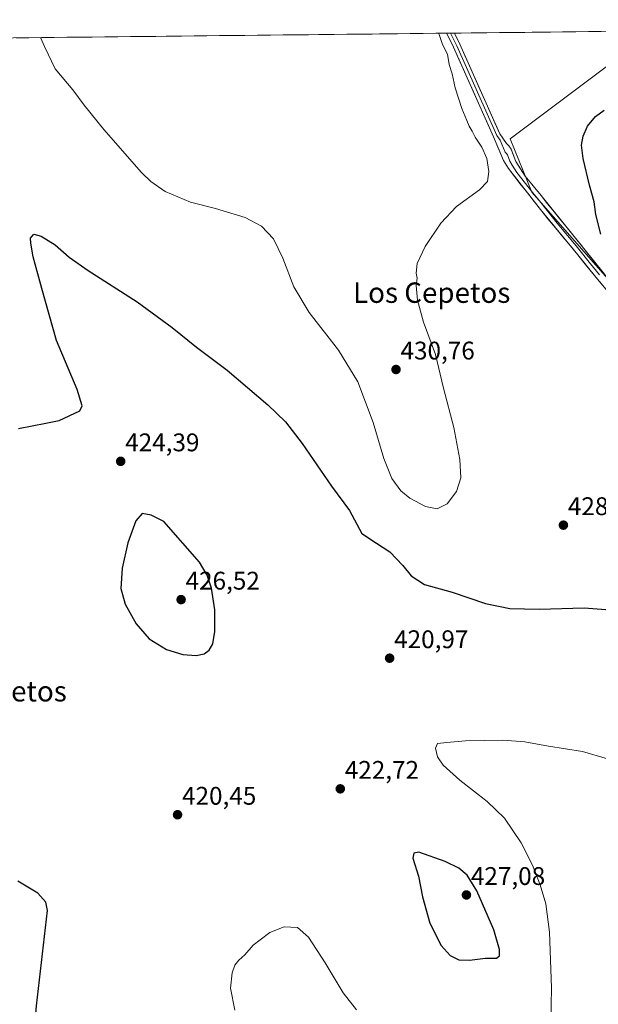
# Model space of a CAD drawing. Units: metres. Extents: x 573527 to 576979, y 4710314 to 4712665.
# Drawn here: x 576296 to 576523, y 4712278 to 4712665 of the extents above; entities that cross this region are included whole.
import ezdxf
from ezdxf.enums import TextEntityAlignment as Align

# ---------------------------------------------------------------- set-up
doc = ezdxf.new("R2010")
doc.units = ezdxf.units.M
doc.header["$MEASUREMENT"] = 0
for name, color, linetype, lineweight in [('Carátula', 7, 'Continuous', 5), ('Cultivos herbáceos CxS', 92, 'Continuous', 0), ('Cultivos leñosos CxS', 92, 'Continuous', 0), ('Curva de nivel maestra', 36, 'Continuous', 30), ('Curva de nivel normal', 36, 'Continuous', 0), ('Layer 0', 7, 'Continuous', 0), ('Municipio CxS', 142, 'Continuous', 0), ('Punto de cota en terreno', 7, 'Continuous', 0), ('Rótulo de punto de cota en terreno', 19, 'Continuous', 0), ('Texto cartográfico', 19, 'Continuous', 0)]:
    doc.layers.add(name, color=color, linetype=linetype, lineweight=lineweight)
doc.styles.add('Arial', font='txt', dxfattribs={"height": 0.2})

# ---------------------------------------------------------------- blocks, each defined once
blk = doc.blocks.new('*U150')
at = {"layer": 'Cultivos herbáceos CxS', "color": 92, "linetype": 'Continuous', "lineweight": 0}
blk.add_polyline3d([(574693.46, 4712640.32, 444.36), (576054.45, 4712655.05, 433.75), (576046.54, 4712646.08, 433.18), (576041.31, 4712648.69, 433.67), (576044.05, 4712633.45, 433.31), (576071.8, 4712600.15, 431.69), (576142.56, 4712612.64, 429.7), (576156.43, 4712604.31, 429.08), (576182.79, 4712623.74, 429.98), (576137.32, 4712655.95, 432.65), (576544.73, 4712660.36, 426.41), (576488.14, 4712618.02, 427.73), (576496.74, 4712596.99, 427.63), (576530.2, 4712558.75, 425.27), (576661.18, 4712646.7, 428.29), (576650.3, 4712661.5, 428.57), (576953.45, 4712664.78, 435.43), (576969.9, 4711175.98, 411.4)], dxfattribs=at)
blk = doc.blocks.new('*U173')
at = {"layer": 'Curva de nivel normal', "color": 36, "linetype": 'Continuous', "lineweight": 0}
blk.add_polyline3d([(576303.84, 4712657.75, 430), (576305.42, 4712654.24, 430), (576309.61, 4712645.48, 430), (576316.49, 4712637.17, 430), (576320.93, 4712631.24, 430), (576328.72, 4712621.61, 430), (576343.44, 4712604.78, 430), (576347.08, 4712601.22, 430), (576352.77, 4712597.34, 430), (576362.72, 4712593.17, 430), (576372.48, 4712590.67, 430), (576384.14, 4712587.14, 430), (576390.6, 4712583.66, 430), (576395.23, 4712578.65, 430), (576399, 4712571.11, 430), (576403.31, 4712559.9, 430), (576409.27, 4712549.8, 430), (576420.8, 4712535, 430), (576428.44, 4712522.54, 430), (576434.38, 4712506.59, 430), (576438.57, 4712492.39, 430), (576441.71, 4712484.62, 430), (576445.22, 4712479.68, 430), (576448.76, 4712476.89, 430), (576454.89, 4712473.56, 430), (576459.49, 4712472.66, 430), (576463.49, 4712474.58, 430), (576467.1, 4712479.46, 430), (576468.81, 4712484.81, 430), (576468.45, 4712492.04, 430), (576466.02, 4712504.58, 430), (576461.98, 4712520.09, 430), (576458.82, 4712533.26, 430), (576454.16, 4712545.92, 430), (576451.74, 4712554.59, 430), (576451.26, 4712560.34, 430), (576451.7, 4712563.28, 430), (576451.24, 4712565.29, 430), (576451.63, 4712569.04, 430), (576454.8, 4712575.69, 430), (576460.98, 4712584.88, 430), (576467.14, 4712591.41, 430), (576476.12, 4712597.92, 430), (576479.3, 4712601.25, 430), (576479.75, 4712605.19, 430), (576478.96, 4712610.3, 430), (576477.08, 4712614.77, 430), (576474.44, 4712618.58, 430), (576473.29, 4712620.99, 430), (576472.06, 4712622.94, 430), (576471.19, 4712625.25, 430), (576469.15, 4712629.92, 430), (576466.54, 4712638.06, 430), (576465.35, 4712643.49, 430), (576464.28, 4712647.16, 430), (576463.64, 4712651.3, 430), (576461.64, 4712655.06, 430), (576460.26, 4712659.01, 430), (576460.07, 4712659.44, 430)], dxfattribs=at)
blk = doc.blocks.new('*U175')
at = {"layer": 'Curva de nivel normal', "color": 36, "linetype": 'Continuous', "lineweight": 0}
for points in [[(576380.08, 4712275.79, 420), (576378.45, 4712284.35, 420), (576378.99, 4712290.37, 420), (576380.11, 4712293.41, 420), (576381.63, 4712295.43, 420), (576383.99, 4712297.56, 420), (576387.24, 4712301.35, 420), (576389.99, 4712303.38, 420), (576393.87, 4712306.28, 420), (576399.45, 4712308.48, 420), (576404.75, 4712308.2, 420), (576408.95, 4712304.4, 420), (576415.62, 4712294.41, 420), (576422.67, 4712282.62, 420), (576427.8, 4712275.93, 420)], [(576503.97, 4712264.08, 420), (576504.44, 4712284.48, 420), (576503.6, 4712306.39, 420), (576502.12, 4712317.47, 420), (576500.01, 4712325.02, 420), (576496.98, 4712332.75, 420), (576492.44, 4712341.44, 420), (576485.91, 4712351.13, 420), (576479.13, 4712357.78, 420), (576468.44, 4712366.06, 420), (576461.9, 4712372.02, 420), (576459.63, 4712375.22, 420), (576458.87, 4712378.61, 420), (576459.68, 4712380.55, 420), (576463.31, 4712380.83, 420), (576470.58, 4712381.53, 420), (576485.28, 4712381.82, 420), (576493.9, 4712381.17, 420), (576503.2, 4712379.39, 420), (576516.59, 4712377.37, 420), (576526.39, 4712374.54, 420)]]:
    blk.add_polyline3d(points, dxfattribs=at)
blk = doc.blocks.new('*U176')
at = {"layer": 'Curva de nivel maestra', "color": 36, "linetype": 'Continuous', "lineweight": 30}
for points in [[(576294.28, 4712181.53, 425), (576298.45, 4712196.68, 425), (576300.89, 4712204.31, 425), (576301.5, 4712207.71, 425), (576301.76, 4712212.98, 425), (576302.84, 4712222.75, 425), (576301.03, 4712247.44, 425), (576301.29, 4712266.58, 425), (576302.28, 4712277.41, 425), (576306.54, 4712314.95, 425), (576305.84, 4712318.13, 425), (576302.71, 4712321.68, 425), (576294.96, 4712326.38, 425)], [(576295.15, 4712504.22, 425), (576305.84, 4712506.36, 425), (576311.18, 4712507.32, 425), (576319.19, 4712511.2, 425), (576320.12, 4712513.13, 425), (576318.16, 4712519.58, 425), (576310.1, 4712538.72, 425), (576304.4, 4712559.2, 425), (576300.9, 4712571.7, 425), (576300.08, 4712577.03, 425), (576299.89, 4712579.03, 425), (576301.25, 4712580.48, 425), (576304.11, 4712579.81, 425), (576309.51, 4712576.36, 425), (576315.09, 4712571.47, 425), (576322.55, 4712566.25, 425), (576341.71, 4712553.96, 425), (576355.56, 4712543.94, 425), (576365.06, 4712536.15, 425), (576377.04, 4712527.13, 425), (576393.1, 4712513.53, 425), (576400.04, 4712506.9, 425), (576406.48, 4712498.33, 425), (576418.01, 4712481.59, 425), (576425.13, 4712471.98, 425), (576429.89, 4712462.98, 425), (576435.65, 4712459.17, 425), (576441, 4712455.78, 425), (576446.01, 4712450.46, 425), (576449.26, 4712446.37, 425), (576454.52, 4712442.97, 425), (576465.46, 4712439.88, 425), (576478.46, 4712435.46, 425), (576488.04, 4712433.46, 425), (576499.6, 4712433.25, 425), (576517.17, 4712433.83, 425), (576525.72, 4712433.17, 425)], [(576523.8, 4712580.58, 425), (576521.82, 4712588.25, 425), (576521.16, 4712593.18, 425), (576519.32, 4712599.78, 425), (576516.89, 4712610.24, 425), (576516.2, 4712615.44, 425), (576516.82, 4712619.01, 425), (576518.57, 4712622.97, 425), (576521.63, 4712626.77, 425), (576525.06, 4712629.3, 425)]]:
    blk.add_polyline3d(points, dxfattribs=at)
blk = doc.blocks.new('5PATER')
at = {"layer": 'Carátula', "linetype": 'Continuous', "lineweight": 5}
h = blk.add_hatch(color=250, dxfattribs=at)
edge = h.paths.add_edge_path()
edge.add_ellipse((0, 0.01), major_axis=(-1.33, -1.34), ratio=0.999422, start_angle=0, end_angle=360)

msp = doc.modelspace()

# ---------------------------------------------------------------- linework, layer by layer
at = {"layer": 'Cultivos herbáceos CxS', "color": 92, "linetype": 'Continuous', "lineweight": 0}
for points in [[(576544.73, 4712660.36, 426.41), (576137.32, 4712655.95, 432.65)], [(576544.73, 4712660.36, 426.41), (576488.14, 4712618.02, 427.73), (576496.74, 4712596.99, 427.63), (576530.2, 4712558.75, 425.27), (576661.18, 4712646.7, 428.29), (576650.3, 4712661.5, 428.57)]]:
    msp.add_polyline3d(points, dxfattribs=at)
at = {"layer": 'Cultivos leñosos CxS', "color": 92, "linetype": 'Continuous', "lineweight": 0}
msp.add_polyline3d([(576530.2, 4712558.75, 425.27), (576496.74, 4712596.99, 427.63), (576488.14, 4712618.02, 427.73), (576544.73, 4712660.36, 426.41), (576650.3, 4712661.5, 428.57), (576661.18, 4712646.7, 428.29), (576530.2, 4712558.75, 425.27)], close=True, dxfattribs=at)
msp.add_polyline3d([(576544.73, 4712660.36, 426.41), (576488.14, 4712618.02, 427.73), (576496.74, 4712596.99, 427.63), (576530.2, 4712558.75, 425.27), (576661.18, 4712646.7, 428.29), (576650.3, 4712661.5, 428.57)], dxfattribs=at)
at = {"layer": 'Curva de nivel maestra', "color": 36, "linetype": 'Continuous', "lineweight": 30}
for points in [[(576364.97, 4712415.03, 425), (576368.01, 4712415.67, 425), (576370.03, 4712417.11, 425), (576371.4, 4712419.66, 425), (576372.18, 4712424.49, 425), (576372.31, 4712432.96, 425), (576370.92, 4712441.49, 425), (576369.18, 4712446.62, 425), (576366.25, 4712451.69, 425), (576352.21, 4712467.64, 425), (576347.21, 4712470.23, 425), (576343.68, 4712470.88, 425), (576341.24, 4712467.96, 425), (576338.11, 4712459.25, 425), (576335.91, 4712449.33, 425), (576335.41, 4712441.42, 425), (576337, 4712435.17, 425), (576341.37, 4712427.47, 425), (576346.5, 4712421.59, 425), (576353.29, 4712417.39, 425), (576359.65, 4712415.42, 425), (576364.97, 4712415.03, 425)], [(576472.22, 4712295.35, 425), (576478.54, 4712296.15, 425), (576482.86, 4712296.14, 425), (576484.04, 4712297.1, 425), (576483.99, 4712299.62, 425), (576481.77, 4712307.37, 425), (576475.09, 4712322.61, 425), (576471.32, 4712328.78, 425), (576468.03, 4712331.49, 425), (576462.69, 4712334.15, 425), (576452.31, 4712337.77, 425), (576450.33, 4712337.4, 425), (576449.93, 4712335.52, 425), (576452.22, 4712328.35, 425), (576453.81, 4712320.27, 425), (576456.68, 4712309.98, 425), (576461.13, 4712301.13, 425), (576464.6, 4712297.2, 425), (576467.98, 4712295.59, 425), (576472.22, 4712295.35, 425)]]:
    msp.add_polyline3d(points, dxfattribs=at)
at = {"layer": 'Layer 0', "linetype": 'Continuous', "lineweight": 0}
for points in [[(576464.77, 4712659.49), (576463.24, 4712659.47)], [(576463.24, 4712659.47), (576463.24, 4712659.47), (576465.93, 4712653.98), (576481.61, 4712618.79), (576485.6, 4712609.44), (576487.55, 4712606.27), (576500.06, 4712590.18), (576514.77, 4712572.38), (576521.76, 4712563.69), (576541.84, 4712539.71), (576565.24, 4712510.54), (576593.93, 4712475.1), (576617.67, 4712444.87), (576623.35, 4712436.99), (576624.74, 4712434.55), (576624.98, 4712433.66), (576625.14, 4712429.75)], [(576466.31, 4712659.51), (576464.77, 4712659.49)], [(576464.77, 4712659.49), (576467.19, 4712654.57), (576482.88, 4712619.34), (576484.2, 4712617.48), (576486.2, 4712612.8), (576486.64, 4712612.32), (576487.09, 4712611.66), (576487.98, 4712609.27), (576488.96, 4712607.68), (576490.81, 4712604.81), (576497.06, 4712596.76), (576500.17, 4712592.93), (576506.67, 4712584.92), (576514.03, 4712576.02), (576519.7, 4712568.91), (576523.2, 4712564.57)], [(576631.31, 4712440.85), (576629.36, 4712440.69), (576628.22, 4712440.61), (576626.92, 4712440.94), (576622.94, 4712444.84), (576607.17, 4712462.72), (576596.1, 4712476.83), (576567.4, 4712512.27), (576543.98, 4712541.47), (576535.81, 4712551.22), (576524.63, 4712565.44), (576513.28, 4712579.65), (576500.28, 4712595.67), (576494.06, 4712603.34), (576490.36, 4712609.09), (576488.57, 4712613.88), (576487.68, 4712615.19), (576486.79, 4712616.16), (576484.15, 4712619.89), (576468.44, 4712655.15), (576466.31, 4712659.5), (576466.31, 4712659.51)]]:
    msp.add_lwpolyline(points, dxfattribs=at)
msp.add_polyline3d([(576524.63, 4712560.26, 425.87), (576521.76, 4712563.69, 425.92), (576519.43, 4712566.59, 426.21), (576517.1, 4712569.48, 426.2), (576514.77, 4712572.38, 426.53), (576511.83, 4712575.94, 426.58), (576508.89, 4712579.5, 426.8), (576505.94, 4712583.06, 427.06), (576503, 4712586.62, 427.27), (576500.06, 4712590.18, 427.58), (576497.56, 4712593.4, 427.52), (576495.06, 4712596.62, 427.8), (576492.55, 4712599.83, 427.77), (576490.05, 4712603.05, 428.06), (576487.55, 4712606.27, 428.13), (576485.6, 4712609.44, 428.36), (576484.27, 4712612.56, 428.51), (576482.94, 4712615.67, 428.52), (576481.61, 4712618.79, 428.48), (576479.65, 4712623.19, 428.57), (576477.69, 4712627.59, 428.59), (576475.73, 4712631.99, 428.84), (576473.77, 4712636.39, 428.89), (576471.81, 4712640.78, 429.02), (576469.85, 4712645.18, 429.32), (576467.89, 4712649.58, 429.29), (576465.93, 4712653.98, 429.54), (576464.59, 4712656.73, 429.62), (576463.24, 4712659.47, 429.64), (576463.24, 4712659.47, 429.64), (576466.31, 4712659.51, 429.52), (576466.31, 4712659.5, 429.52), (576468.44, 4712655.15, 429.26), (576470.4, 4712650.74, 429.18), (576472.37, 4712646.34, 429.09), (576474.33, 4712641.93, 428.81), (576476.3, 4712637.52, 428.8), (576478.26, 4712633.11, 428.5), (576480.22, 4712628.71, 428.49), (576482.19, 4712624.3, 428.46), (576484.15, 4712619.89, 428.29), (576486.79, 4712616.16, 428.18), (576487.68, 4712615.19, 428.06), (576488.57, 4712613.88, 427.95), (576489.47, 4712611.49, 427.92), (576490.36, 4712609.09, 427.99), (576492.21, 4712606.22, 427.87), (576494.06, 4712603.34, 427.65), (576497.17, 4712599.51, 427.55), (576500.28, 4712595.67, 427.35), (576502.88, 4712592.47, 427.24), (576505.48, 4712589.26, 427.11), (576508.08, 4712586.06, 426.87), (576510.68, 4712582.85, 426.78), (576513.28, 4712579.65, 426.51), (576516.12, 4712576.1, 426.35), (576518.96, 4712572.55, 426.1), (576521.79, 4712568.99, 426.03), (576524.63, 4712565.44, 425.74)], dxfattribs=at)
at = {"layer": 'Municipio CxS', "color": 142, "linetype": 'Continuous', "lineweight": 0}
msp.add_polyline3d([(576294.18, 4712657.64, 429.13), (576299.17, 4712657.7, 429.48), (576304.17, 4712657.75, 429.97), (576309.16, 4712657.81, 430.57), (576314.16, 4712657.86, 431.25), (576319.15, 4712657.91, 431.88), (576324.14, 4712657.97, 432.36), (576329.14, 4712658.02, 432.94), (576334.13, 4712658.08, 433.28), (576339.13, 4712658.13, 433.25), (576344.12, 4712658.18, 433.21), (576349.12, 4712658.24, 433.13), (576354.11, 4712658.29, 433.02), (576359.11, 4712658.35, 432.9), (576364.1, 4712658.4, 432.78), (576369.1, 4712658.46, 432.69), (576374.09, 4712658.51, 432.61), (576379.08, 4712658.56, 432.54), (576384.08, 4712658.62, 432.48), (576389.07, 4712658.67, 432.4), (576394.07, 4712658.73, 432.32), (576399.06, 4712658.78, 432.23), (576404.06, 4712658.83, 432.15), (576409.05, 4712658.89, 432.08), (576414.05, 4712658.94, 431.98), (576419.04, 4712659, 431.9), (576424.03, 4712659.05, 431.81), (576429.03, 4712659.1, 431.71), (576434.02, 4712659.16, 431.57), (576439.02, 4712659.21, 431.41), (576444.01, 4712659.27, 431.23), (576449.01, 4712659.32, 431.05), (576454, 4712659.37, 430.81), (576459, 4712659.43, 430.18), (576463.99, 4712659.48, 429.61), (576468.98, 4712659.54, 429.13), (576473.98, 4712659.59, 428.47), (576478.97, 4712659.64, 427.97), (576483.97, 4712659.7, 427.53), (576488.96, 4712659.75, 427.16), (576493.96, 4712659.81, 426.91), (576498.95, 4712659.86, 426.76), (576503.95, 4712659.91, 426.66), (576508.94, 4712659.97, 426.56), (576513.94, 4712660.02, 426.47), (576518.93, 4712660.08, 426.4), (576523.92, 4712660.13, 426.37)], dxfattribs=at)

# ---------------------------------------------------------------- block references
at = {"layer": 'Cultivos herbáceos CxS', "color": 92, "linetype": 'Continuous', "lineweight": 0}
msp.add_blockref('*U150', (0, 0), dxfattribs=at)
at = {"layer": 'Curva de nivel maestra', "color": 36, "linetype": 'Continuous', "lineweight": 30}
msp.add_blockref('*U176', (0, 0), dxfattribs=at)
at = {"layer": 'Curva de nivel normal', "color": 36, "linetype": 'Continuous', "lineweight": 0}
for name in ['*U173', '*U175']:
    msp.add_blockref(name, (0, 0), dxfattribs=at)
at = {"layer": 'Punto de cota en terreno', "linetype": 'Continuous', "lineweight": 0}
for p in [(576443.37, 4712527.38, 430.76), (576335.29, 4712491.32, 424.39), (576509.07, 4712466.25, 428.34), (576359, 4712437, 426.52), (576440.86, 4712414, 420.97), (576421.49, 4712362.69, 422.72), (576357.61, 4712352.51, 420.45), (576471, 4712321, 427.08)]:
    msp.add_blockref('5PATER', p, dxfattribs=at)

# ---------------------------------------------------------------- texts
at = {"layer": 'Rótulo de punto de cota en terreno', "color": 19, "linetype": 'Continuous', "lineweight": 0, "style": 'Arial'}
for s, p in [('430,76', (576445.13, 4712529.14)), ('424,39', (576337.05, 4712493.08)), ('428,34', (576510.83, 4712468.01)), ('426,52', (576360.76, 4712438.76)), ('420,97', (576442.62, 4712415.76)), ('422,72', (576423.25, 4712364.45)), ('420,45', (576359.37, 4712354.27)), ('427,08', (576472.76, 4712322.76))]:
    msp.add_text(s, height=7, dxfattribs=at).set_placement(p, align=Align.BOTTOM_LEFT)
at = {"layer": 'Texto cartográfico', "color": 19, "linetype": 'Continuous', "lineweight": 0, "style": 'Arial'}
for p in [(576457.37, 4712557.57), (576283.26, 4712401.02)]:
    msp.add_text('Los Cepetos', height=8, dxfattribs=at).set_placement(p, align=Align.MIDDLE_CENTER)

doc.saveas('drawing.dxf')
